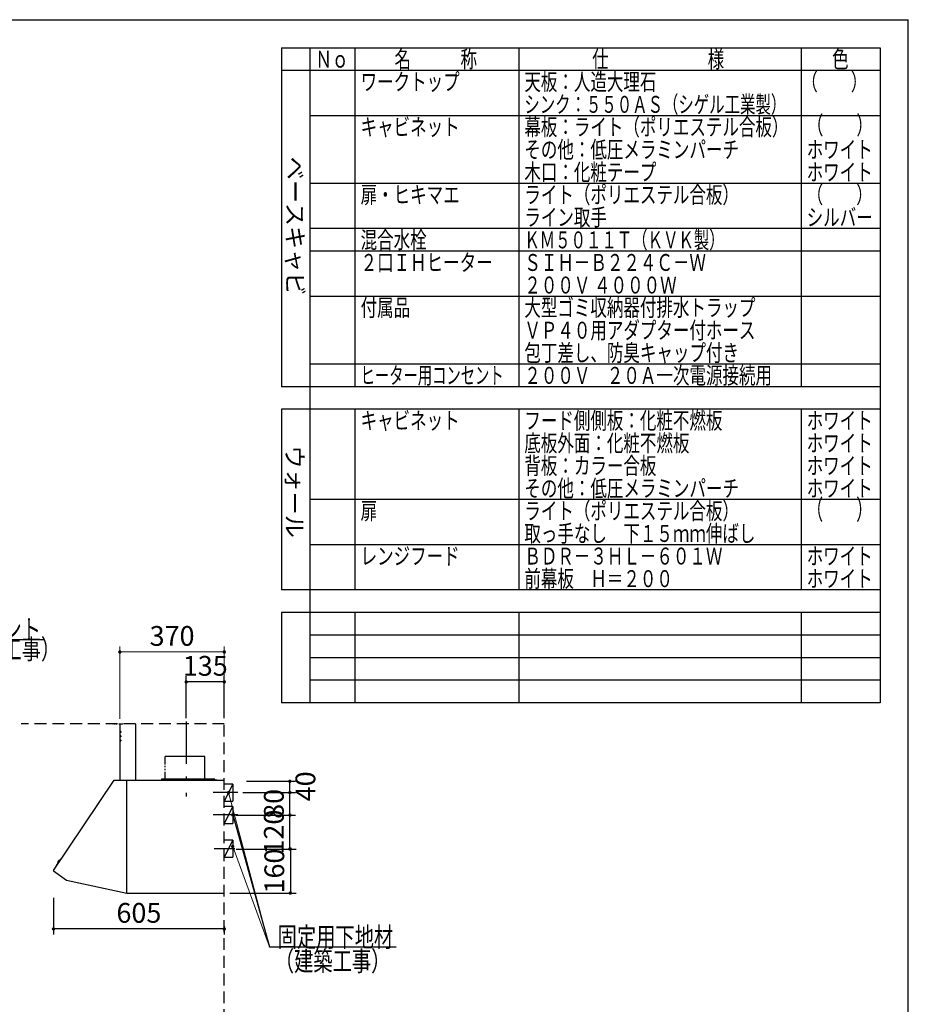
# Model space of a CAD drawing. Units: millimetres. Extents: x 280 to 8080, y 90 to 5635.
# Drawn here: x 4932 to 8080, y 2142 to 5630 of the extents above; entities that cross this region are included whole.
import ezdxf

# ---------------------------------------------------------------- set-up
doc = ezdxf.new("R2010")
doc.units = ezdxf.units.MM
doc.header["$LTSCALE"] = 5
doc.linetypes.add('DASHDOT', pattern=[50.5, 30, -9, 2.5, -9])
doc.linetypes.add('HIDDEN', pattern=[12.6, 8.4, -4.2])
for name, color, linetype, lineweight in [('091', 7, 'Continuous', 9), ('メイン', 7, 'Continuous', 9), ('レイヤ11', 251, 'Continuous', 9), ('レイヤ12', 136, 'Continuous', 9)]:
    doc.layers.add(name, color=color, linetype=linetype, lineweight=lineweight)
doc.styles.get("Standard").update_dxf_attribs({"font": 'txt', "bigfont": 'bigfont'})
doc.styles.add('T_STANDARD', font='txt', dxfattribs={"height": 10, "bigfont": 'bigfont'})
doc.styles.add('ＭＳ ゴシック', font='txt')
doc.dimstyles.get("Standard").update_dxf_attribs({"dimtxt": 0.18, "dimasz": 0.18, "dimexe": 0.18, "dimexo": 0.0625, "dimgap": 0.09, "dimtad": 0, "dimtih": 1, "dimtoh": 1, "dimdec": 4, "dimzin": 0, "dimdsep": 46, "dimtxsty": 'Standard', "dimcen": 0.09, "dimadec": 0, "dimazin": 0, "dimtfac": 1, "dimtdec": 4, "dimtofl": 0, "dimtmove": 0, "dimatfit": 3, "dimfxl": 1, "dimtolj": 1, "dimtzin": 0, "dimarcsym": 0})

# ---------------------------------------------------------------- blocks, each defined once
blk = doc.blocks.new('_DOT')
at = {"color": 0}
blk.add_line((-0.5, 0), (-1, 0), dxfattribs=at)
at = {"color": 0, "const_width": 0.5}
blk.add_lwpolyline([(-0.25, 0, 1), (0.25, 0, 1)], format="xyb", close=True, dxfattribs=at)
blk = doc.blocks.new('*G94')
at = {"layer": 'レイヤ11', "color": 251, "linetype": 'Continuous', "lineweight": 30}
blk.add_lwpolyline([(4500, 3070.2), (4666.7, 3435), (5016.7, 3435)], dxfattribs=at)
at = {"layer": 'レイヤ11', "color": 251, "linetype": 'Continuous', "lineweight": 30, "xscale": 12, "yscale": 12, "zscale": 12, "rotation": 245.448624274067}
blk.add_blockref('_DOT', (4500, 3070.2), dxfattribs=at)
at = {"layer": 'レイヤ11', "color": 251, "linetype": 'Continuous', "lineweight": 9, "insert": (4666.7, 3435), "char_height": 70}
for s, width, attachment_point in [('{\\fＭＳ ゴシック;\\W0.714286;コンセント}', 433.668, 7), ('{\\fＭＳ ゴシック;\\W0.714286;（電気工事）}', 427.988, 1)]:
    blk.add_mtext(s, dxfattribs=dict(at, width=width, attachment_point=attachment_point))
blk = doc.blocks.new('Dim57')
at = {"layer": 'レイヤ11', "color": 251, "linetype": 'Continuous', "lineweight": 30}
for p, q in [((5052.2, 2519.2), (5052.2, 2389.2)), ((5657.2, 2409.2), (5052.2, 2409.2)), ((5657.2, 2419.2), (5657.2, 2389.2))]:
    blk.add_line(p, q, dxfattribs=at)
at = {"layer": 'レイヤ11', "color": 251, "linetype": 'Continuous', "lineweight": 30, "xscale": 12, "yscale": 12, "zscale": 12}
for p, rotation in [((5052.2, 2409.2), 179.9999999999998), ((5657.2, 2409.2), 359.9999999999997)]:
    blk.add_blockref('_DOT', p, dxfattribs=dict(at, rotation=rotation))
at = {"layer": 'レイヤ11', "color": 251, "linetype": 'Continuous', "lineweight": 9, "insert": (5354.7, 2409.2), "char_height": 70, "width": 883.333, "attachment_point": 8, "style": 'ＭＳ ゴシック'}
blk.add_mtext('605', dxfattribs=at)
blk = doc.blocks.new('Dim58')
at = {"layer": 'レイヤ11', "color": 251, "linetype": 'Continuous', "lineweight": 30}
for p, q in [((5697.7, 2812.2), (5909.5, 2812.2)), ((5889.5, 2692.2), (5889.5, 2812.2)), ((5699.5, 2692.2), (5909.5, 2692.2))]:
    blk.add_line(p, q, dxfattribs=at)
at = {"layer": 'レイヤ11', "color": 251, "linetype": 'Continuous', "lineweight": 30, "xscale": 12, "yscale": 12, "zscale": 12}
for p, rotation in [((5889.5, 2812.2), 89.99999999999939), ((5889.5, 2692.2), 269.9999999999995)]:
    blk.add_blockref('_DOT', p, dxfattribs=dict(at, rotation=rotation))
at = {"layer": 'レイヤ11', "color": 251, "linetype": 'Continuous', "lineweight": 9, "insert": (5889.5, 2752.2), "char_height": 70, "width": 850, "attachment_point": 8, "rotation": 90, "style": 'ＭＳ ゴシック'}
blk.add_mtext('120', dxfattribs=at)
blk = doc.blocks.new('Dim59')
at = {"layer": 'レイヤ11', "color": 251, "linetype": 'Continuous', "lineweight": 30}
for p, q in [((5723.1, 2892.2), (5909.5, 2892.2)), ((5889.5, 2812.2), (5889.5, 2892.2)), ((5746.8, 2812.2), (5909.5, 2812.2))]:
    blk.add_line(p, q, dxfattribs=at)
at = {"layer": 'レイヤ11', "color": 251, "linetype": 'Continuous', "lineweight": 30, "xscale": 12, "yscale": 12, "zscale": 12}
for p, rotation in [((5889.5, 2892.2), 89.99999999999939), ((5889.5, 2812.2), 269.9999999999995)]:
    blk.add_blockref('_DOT', p, dxfattribs=dict(at, rotation=rotation))
at = {"layer": 'レイヤ11', "color": 251, "linetype": 'Continuous', "lineweight": 9, "insert": (5889.5, 2852.2), "char_height": 70, "width": 566.667, "attachment_point": 8, "rotation": 90, "style": 'ＭＳ ゴシック'}
blk.add_mtext('80', dxfattribs=at)
blk = doc.blocks.new('Dim60')
at = {"layer": 'レイヤ11', "color": 251, "linetype": 'Continuous', "lineweight": 30}
for p, q in [((5822.2, 2692.2), (5911.2, 2692.2)), ((5891.2, 2692.2), (5891.2, 2536.2)), ((5677.2, 2536.2), (5911.2, 2536.2))]:
    blk.add_line(p, q, dxfattribs=at)
at = {"layer": 'レイヤ11', "color": 251, "linetype": 'Continuous', "lineweight": 30, "xscale": 12, "yscale": 12, "zscale": 12}
for p, rotation in [((5891.2, 2692.2), 89.99999999999949), ((5891.2, 2536.2), 269.9999999999995)]:
    blk.add_blockref('_DOT', p, dxfattribs=dict(at, rotation=rotation))
at = {"layer": 'レイヤ11', "color": 251, "linetype": 'Continuous', "lineweight": 9, "insert": (5891.2, 2614.2), "char_height": 70, "width": 850, "attachment_point": 8, "rotation": 90, "style": 'ＭＳ ゴシック'}
blk.add_mtext('160', dxfattribs=at)
blk = doc.blocks.new('Dim61')
at = {"layer": 'レイヤ11', "color": 251, "linetype": 'Continuous', "lineweight": 30}
for p, q in [((5522.2, 3155.7), (5522.2, 3304.2)), ((5657.2, 3284.2), (5522.2, 3284.2)), ((5657.2, 3155.7), (5657.2, 3304.2))]:
    blk.add_line(p, q, dxfattribs=at)
at = {"layer": 'レイヤ11', "color": 251, "linetype": 'Continuous', "lineweight": 30, "xscale": 12, "yscale": 12, "zscale": 12}
for p, rotation in [((5522.2, 3284.2), 179.9999999999998), ((5657.2, 3284.2), 359.9999999999997)]:
    blk.add_blockref('_DOT', p, dxfattribs=dict(at, rotation=rotation))
at = {"layer": 'レイヤ11', "color": 251, "linetype": 'Continuous', "lineweight": 9, "insert": (5589.7, 3284.2), "char_height": 70, "width": 850, "attachment_point": 8, "style": 'ＭＳ ゴシック'}
blk.add_mtext('135', dxfattribs=at)
blk = doc.blocks.new('Dim62')
at = {"layer": 'レイヤ11', "color": 251, "linetype": 'Continuous', "lineweight": 30}
for p, q in [((5735.9, 2932.2), (5909.5, 2932.2)), ((5889.5, 2892.2), (5889.5, 2932.2)), ((5774, 2892.2), (5909.5, 2892.2))]:
    blk.add_line(p, q, dxfattribs=at)
at = {"layer": 'レイヤ11', "color": 251, "linetype": 'Continuous', "lineweight": 30, "xscale": 12, "yscale": 12, "zscale": 12}
for p, rotation in [((5889.5, 2932.2), 89.99999999999949), ((5889.5, 2892.2), 269.9999999999998)]:
    blk.add_blockref('_DOT', p, dxfattribs=dict(at, rotation=rotation))
at = {"layer": 'レイヤ11', "color": 251, "linetype": 'Continuous', "lineweight": 9, "insert": (5909.5, 2914.2), "char_height": 70, "width": 566.667, "attachment_point": 2, "rotation": 90, "style": 'ＭＳ ゴシック'}
blk.add_mtext('40', dxfattribs=at)
blk = doc.blocks.new('Dim63')
at = {"layer": 'レイヤ11', "color": 251, "linetype": 'Continuous', "lineweight": 9}
for p, q in [((5287.2, 3153.8), (5287.2, 3410.2)), ((5287.2, 3390.2), (5657.2, 3390.2)), ((5657.2, 3155.7), (5657.2, 3410.2))]:
    blk.add_line(p, q, dxfattribs=at)
at = {"layer": 'レイヤ11', "color": 251, "linetype": 'Continuous', "lineweight": 9, "xscale": 12, "yscale": 12, "zscale": 12}
for p, rotation in [((5287.2, 3390.2), 179.9999999999998), ((5657.2, 3390.2), 359.9999999999997)]:
    blk.add_blockref('_DOT', p, dxfattribs=dict(at, rotation=rotation))
at = {"layer": 'レイヤ11', "color": 251, "linetype": 'Continuous', "lineweight": 9, "insert": (5472.2, 3390.2), "char_height": 70, "width": 900, "attachment_point": 8, "style": 'ＭＳ ゴシック'}
blk.add_mtext('370', dxfattribs=at)

msp = doc.modelspace()

# ---------------------------------------------------------------- linework, layer by layer
at = {"layer": 'メイン', "color": 7, "linetype": 'Continuous', "lineweight": 30}
for p, q in [((280, 5630), (8080, 5630)), ((8080, 90), (8080, 5630)), ((5860, 5530), (7980, 5530)), ((5860, 5530), (5860, 4330)), ((5960, 5530), (5960, 3610)), ((6120, 5530), (6120, 4330)), ((6700, 5530), (6700, 4330)), ((7700, 5530), (7700, 4650)), ((7980, 5530), (7980, 3610)), ((7980, 5450), (5860, 5450)), ((7980, 5290), (5960, 5290)), ((7980, 5050), (5960, 5050)), ((7980, 4890), (5960, 4890)), ((5960, 4890), (5960, 3210)), ((7980, 4890), (7980, 3210)), ((7980, 4810), (5960, 4810)), ((7980, 4650), (5960, 4650)), ((7700, 4650), (7700, 4330)), ((7980, 4410), (5960, 4410)), ((7980, 4330), (5860, 4330)), ((7980, 4330), (5960, 4330)), ((7980, 4250), (5860, 4250)), ((5860, 4250), (5860, 3610)), ((6120, 4250), (6120, 3610)), ((6700, 4250), (6700, 3610)), ((7700, 4250), (7700, 3610)), ((7980, 3930), (5960, 3930)), ((7980, 3770), (5960, 3770)), ((7980, 3610), (5860, 3610)), ((7980, 3530), (5860, 3530)), ((5860, 3530), (5860, 3210)), ((6120, 3530), (6120, 3210)), ((6700, 3530), (6700, 3210)), ((7700, 3530), (7700, 3210)), ((7980, 3450), (5960, 3450)), ((7980, 3370), (5960, 3370)), ((7980, 3290), (5960, 3290)), ((7980, 3210), (5860, 3210)), ((7980, 3210), (5960, 3210))]:
    msp.add_line(p, q, dxfattribs=at)
at = {"layer": 'レイヤ11', "color": 251, "linetype": 'DASHDOT', "lineweight": 30}
msp.add_line((5522.199, 3144.133), (5522.199, 2878.091), dxfattribs=at)
at = {"layer": 'レイヤ11', "color": 251, "linetype": 'Continuous', "lineweight": 30}
for p, q in [((5262.199, 3135.712), (5263.819, 3135.712)), ((5267.087, 3135.712), (5271.082, 3135.712)), ((5273.988, 3135.712), (5277.62, 3135.712)), ((5283.067, 3135.712), (5287.199, 3135.712)), ((5287.199, 3135.712), (5287.199, 2935.712)), ((5287.699, 3135.712), (5297.546, 3135.712)), ((5342.199, 3135.712), (5342.199, 2935.712)), ((5446.599, 3019.886), (5446.599, 2992.093)), ((5587.799, 3019.886), (5447.304, 3019.886)), ((5587.799, 2935.712), (5587.799, 3019.886)), ((5446.599, 2987.375), (5446.599, 2981.931)), ((5446.599, 2976.851), (5446.599, 2971.407)), ((5446.599, 2965.238), (5446.599, 2940.712)), ((5052.315, 2616.196), (5267.199, 2935.712)), ((5267.199, 2935.712), (5312.199, 2935.712)), ((5312.199, 2801.979), (5312.199, 2935.712)), ((5312.199, 2636.712), (5312.199, 2935.212)), ((5312.199, 2536.449), (5312.199, 2935.112)), ((5312.699, 2935.712), (5392.199, 2935.712)), ((5312.799, 2935.712), (5656.699, 2935.712)), ((5434.199, 2940.712), (5434.199, 2935.712)), ((5434.199, 2940.712), (5623.199, 2940.712)), ((5598.199, 2939.612), (5598.199, 2938.612)), ((5623.499, 2939.612), (5598.199, 2939.612)), ((5615.861, 2938.612), (5598.199, 2938.612)), ((5610.199, 2940.712), (5610.199, 2935.712)), ((5632.199, 2936.112), (5611.199, 2936.112)), ((5611.199, 2936.112), (5611.199, 2935.112)), ((5613.797, 2937.232), (5613.699, 2936.112)), ((5613.699, 2936.112), (5620.699, 2936.112)), ((5613.699, 2936.112), (5620.699, 2936.112)), ((5623.199, 2938.612), (5618.537, 2938.612)), ((5620.699, 2936.112), (5620.601, 2937.232)), ((5623.199, 2936.112), (5623.199, 2938.612)), ((5624.199, 2936.112), (5624.199, 2938.912)), ((5632.199, 2936.112), (5632.199, 2935.112)), ((5642.199, 2935.712), (5642.199, 2935.112)), ((5312.199, 2636.712), (5312.199, 2897.712)), ((5687.199, 2922.244), (5657.199, 2922.244)), ((5687.199, 2922.244), (5657.199, 2862.244)), ((5687.199, 2922.244), (5687.199, 2862.244)), ((5705.199, 2892.244), (5618.199, 2892.244)), ((5657.199, 2862.244), (5687.199, 2862.244)), ((5687.199, 2843.212), (5657.199, 2843.212)), ((5687.199, 2843.212), (5657.199, 2783.212)), ((5687.199, 2843.212), (5687.199, 2783.212)), ((5312.199, 2535.712), (5312.199, 2801.979)), ((5705.199, 2813.212), (5618.199, 2813.212)), ((5657.199, 2783.212), (5687.199, 2783.212)), ((5687.199, 2723.212), (5657.199, 2723.212)), ((5687.199, 2723.212), (5657.199, 2663.212)), ((5687.199, 2723.212), (5687.199, 2663.212)), ((5694.199, 2693.212), (5621.199, 2693.212)), ((5078.143, 2657.278), (5061.967, 2634.27)), ((5074.804, 2652.529), (5074.553, 2652.703)), ((5079.305, 2657.642), (5081.015, 2657.016)), ((5657.199, 2663.212), (5687.199, 2663.212)), ((5062.018, 2633.054), (5063.185, 2631.657)), ((5067.607, 2642.292), (5067.358, 2642.47)), ((5052.443, 2615.357), (5097.902, 2581.973)), ((5097.902, 2581.973), (5312.199, 2535.712)), ((5312.799, 2535.712), (5656.699, 2535.712))]:
    msp.add_line(p, q, dxfattribs=at)
at = {"layer": 'レイヤ11', "color": 251, "linetype": 'HIDDEN', "lineweight": 30}
for p, q in [((5287.199, 3110.712), (5292.341, 3104.584)), ((5287.199, 3095.712), (5292.341, 3089.584)), ((5287.199, 3080.712), (5292.341, 3074.584))]:
    msp.add_line(p, q, dxfattribs=at)
at = {"layer": 'レイヤ11', "color": 251, "linetype": 'Continuous', "lineweight": 9}
for points in [[(5672.199, 2892.244), (5817.199, 2345.712)], [(5687.199, 2701.212), (5817.199, 2345.712)]]:
    msp.add_lwpolyline(points, dxfattribs=at)
at = {"layer": 'レイヤ11', "color": 251, "linetype": 'Continuous', "lineweight": 30}
msp.add_lwpolyline([(5687.199, 2813.212), (5817.199, 2345.712), (6266.199, 2345.712)], dxfattribs=at)
msp.add_lwpolyline([(5687.199, 2813.212), (5817.199, 2345.712), (6266.199, 2345.712)], dxfattribs=at)
for centre, radius, start, end in [((5287.699, 3135.212), 0.5, 90, 180), ((5287.699, 3035.212), 0.5, 90, 180), ((5615.092, 2937.118), 1.3, 105.88085, 175), ((5617.199, 2929.712), 9, 74.11915, 105.88085), ((5619.306, 2937.118), 1.3, 5, 74.11915), ((5623.499, 2938.912), 0.7, 0, 90), ((5656.699, 2935.212), 0.5, 0, 90), ((5656.699, 2935.212), 0.5, 0, 90), ((5078.159, 2642.522), 11.5, 116.4984, 173.281204), ((5073.697, 2651.471), 1.5, 55.220859, 116.4984), ((5078.961, 2656.703), 1, 69.889802, 144.889802), ((5052.799, 2615.841), 0.6, 143.70737, 233.70737), ((5062.785, 2633.695), 1, 144.889802, 219.889802), ((5068.227, 2643.692), 1.5, 173.281204, 234.558745)]:
    msp.add_arc(centre, radius, start, end, dxfattribs=at)
at = {"layer": 'レイヤ12', "color": 136, "linetype": 'HIDDEN', "lineweight": 30}
for p, q in [((5657.199, 3135.712), (4937.625, 3135.712)), ((5657.199, 885.712), (5657.199, 3135.712))]:
    msp.add_line(p, q, dxfattribs=at)

# ---------------------------------------------------------------- block references
msp.add_blockref('*G94', (0, 0))
at = {"layer": 'レイヤ11', "color": 251, "linetype": 'Continuous', "lineweight": 9, "xscale": 12, "yscale": 12, "zscale": 12}
for p, rotation in [((5672.199, 2892.244), 104.8587867604614), ((5687.199, 2701.212), 110.0865634089215)]:
    msp.add_blockref('_DOT', p, dxfattribs=dict(at, rotation=rotation))
at = {"layer": 'レイヤ11', "color": 251, "linetype": 'Continuous', "lineweight": 30, "xscale": 12, "yscale": 12, "zscale": 12, "rotation": 105.5399123696336}
msp.add_blockref('_DOT', (5687.199, 2813.212), dxfattribs=at)
msp.add_blockref('_DOT', (5687.199, 2813.212), dxfattribs=at)

# ---------------------------------------------------------------- texts
at = {"layer": '091', "color": 7, "linetype": 'Continuous', "lineweight": 9, "char_height": 60, "attachment_point": 7}
for s, insert, width in [('{\\fＭＳ ゴシック;\\W0.714286;ＢＤＲ－３ＨＬ－６０１Ｗ}', (6720, 3700), 931.41894), ('{\\fＭＳ ゴシック;\\W0.714286;ホワイト}', (7720, 3700), 298.44355), ('{\\fＭＳ ゴシック;\\W0.714286;前幕板\u3000Ｈ＝２００}', (6720, 3620), 691.27656), ('{\\fＭＳ ゴシック;\\W0.714286;ホワイト}', (7720, 3620), 298.44355)]:
    msp.add_mtext(s, dxfattribs=dict(at, insert=insert, width=width))
at = {"layer": 'メイン', "color": 7, "linetype": 'Continuous', "lineweight": 9, "attachment_point": 7}
for s, insert, char_height, width in [('{\\fＭＳ ゴシック;\\W0.714286;Ｎｏ}', (5980, 5460), 60, 122.32291), ('{\\fＭＳ ゴシック;\\W0.714286;名\u3000\u3000\u3000称}', (6260, 5460), 60, 385.95615), ('{\\fＭＳ ゴシック;\\W0.714286;仕\u3000\u3000\u3000\u3000\u3000\u3000様}', (6960, 5460), 60, 625.73339), ('{\\fＭＳ ゴシック;\\W0.714286;色}', (7810, 5460), 60, 70.10746), ('{\\fＭＳ ゴシック;\\W0.714286;ワークトップ}', (6140, 5380), 60, 460.44533), ('{\\fＭＳ ゴシック;\\W0.714286;天板：人造大理石}', (6720, 5380), 60, 622.69053), ('{\\fＭＳ ゴシック;\\W0.714286;（\u3000\u3000）}', (7701.022, 5380), 60, 208.61837), ('{\\fＭＳ ゴシック;\\W0.666667;シンク：５５０ＡＳ（シゲル工業製）}', (6720, 5300), 60, 1194.675), ('{\\fＭＳ ゴシック;\\W0.714286;キャビネット}', (6140, 5220), 60, 456.67218), ('{\\fＭＳ ゴシック;\\W0.714286;幕板：ライト（ポリエステル合板）}', (6720, 5220), 60, 1207.4062), ('{\\fＭＳ ゴシック;\\W0.669643;（\u3000\u3000）}', (7720.743, 5224.346), 64, 208.61833), ('{\\fＭＳ ゴシック;\\W0.714286;その他：低圧メラミンパーチ}', (6720, 5140), 60, 1012.66326), ('{\\fＭＳ ゴシック;\\W0.714286;ホワイト}', (7720, 5140), 60, 298.44355), ('{\\fＭＳ ゴシック;\\W0.714286;木口：化粧テープ}', (6720, 5060), 60, 626.40282), ('{\\fＭＳ ゴシック;\\W0.714286;ホワイト}', (7720, 5060), 60, 298.44355), ('{\\fＭＳ ゴシック;\\W0.714286;扉・ヒキマエ}', (6140, 4980), 60, 462.27104), ('{\\fＭＳ ゴシック;\\W0.714286;ライト（ポリエステル合板）}', (6720, 4980), 60, 963.24724), ('{\\fＭＳ ゴシック;\\W0.714286;（\u3000\u3000）}', (7720, 4980), 60, 208.61837), ('{\\fＭＳ ゴシック;\\W0.714286;ライン取手}', (6720, 4900), 60, 379.14015), ('{\\fＭＳ ゴシック;\\W0.714286;シルバー}', (7720, 4900), 60, 300.33012), ('{\\fＭＳ ゴシック;\\W0.714286;混合水栓}', (6140, 4820), 60, 308.05898), ('{\\fＭＳ ゴシック;\\W0.666667;ＫＭ５０１１Ｔ（ＫＶＫ製）}', (6720, 4820), 60, 893.29405), ('{\\fＭＳ ゴシック;\\W0.714286;２口ＩＨヒーター}', (6140, 4740), 60, 608.14567), ('{\\fＭＳ ゴシック;\\W0.714286;ＳＩＨ－Ｂ２２４Ｃ－Ｗ}', (6720, 4740), 60, 853.82606), ('{\\fＭＳ ゴシック;\\W0.714286;２００Ｖ ４０００Ｗ}', (6720, 4660), 60, 730.52944), ('{\\fＭＳ ゴシック;\\W0.714286;付属品}', (6140, 4580), 60, 224.92809), ('{\\fＭＳ ゴシック;\\W0.714286;大型ゴミ収納器付排水トラップ}', (6720, 4580), 60, 1100.78444), ('{\\fＭＳ ゴシック;\\W0.714286;ＶＰ４０用アダプター付ホース}', (6720, 4500), 60, 1087.15243), ('{\\fＭＳ ゴシック;\\W0.714286;包丁差し、防臭キャップ付き}', (6720, 4420), 60, 1015.76698), ('{\\fＭＳ ゴシック;\\W0.619048;ヒーター用コンセント}', (6140, 4340), 60, 660.18275), ('{\\fＭＳ ゴシック;\\W0.714286;２００Ｖ\u3000２０Ａ一次電源接続用}', (6720, 4340), 60, 1158.23361), ('{\\fＭＳ ゴシック;\\W0.714286;キャビネット}', (6140, 4180), 60, 456.67218), ('{\\fＭＳ ゴシック;\\W0.714286;フード側側板：化粧不燃板}', (6720, 4180), 60, 931.72323), ('{\\fＭＳ ゴシック;\\W0.714286;ホワイト}', (7720, 4180), 60, 298.44355), ('{\\fＭＳ ゴシック;\\W0.714286;底板外面：化粧不燃板}', (6720, 4100), 60, 782.74488), ('{\\fＭＳ ゴシック;\\W0.714286;ホワイト}', (7720, 4100), 60, 298.44355), ('{\\fＭＳ ゴシック;\\W0.714286;背板：カラー合板}', (6720, 4020), 60, 623.90768), ('{\\fＭＳ ゴシック;\\W0.714286;ホワイト}', (7720, 4020), 60, 298.44355), ('{\\fＭＳ ゴシック;\\W0.714286;その他：低圧メラミンパーチ}', (6720, 3940), 60, 1012.66326), ('{\\fＭＳ ゴシック;\\W0.714286;ホワイト}', (7720, 3940), 60, 298.44355), ('{\\fＭＳ ゴシック;\\W0.612245;（\u3000\u3000）}', (7720, 3860), 70, 208.61832), ('{\\fＭＳ ゴシック;\\W0.714286;扉}', (6140, 3860), 60, 71.02031), ('{\\fＭＳ ゴシック;\\W0.714286;ライト（ポリエステル合板）}', (6720, 3860), 60, 963.24724), ('{\\fＭＳ ゴシック;\\W0.714286;取っ手なし\u3000下１５ｍｍ伸ばし}', (6720, 3780), 60, 1093.66415), ('{\\fＭＳ ゴシック;\\W0.714286;レンジフード}', (6140, 3700), 60, 450.22132)]:
    msp.add_mtext(s, dxfattribs=dict(at, insert=insert, char_height=char_height, width=width))
at = {"layer": 'メイン', "color": 7, "linetype": 'Continuous', "lineweight": 9, "char_height": 60, "attachment_point": 9, "rotation": 270, "style": 'T_STANDARD'}
for s, insert, width in [('{\\f@ＭＳ ゴシック;ベースキャビ}', (5878, 4653.5), 641.982), ('{\\f@ＭＳ ゴシック;ウォール}', (5876, 3794.5), 424.5516)]:
    msp.add_mtext(s, dxfattribs=dict(at, insert=insert, width=width))
at = {"layer": 'レイヤ11', "color": 251, "linetype": 'Continuous', "lineweight": 9, "char_height": 70, "attachment_point": 7}
for s, insert, width in [('{\\fＭＳ ゴシック;\\W0.714286;固定用下地材}', (5846.199, 2345.712), 538.60622), ('{\\fＭＳ ゴシック;\\W0.714286;固定用下地材}', (5846.199, 2345.712), 538.60622), ('{\\fＭＳ ゴシック;\\W0.714286;（建築工事）}', (5836.199, 2260.212), 427.98817)]:
    msp.add_mtext(s, dxfattribs=dict(at, insert=insert, width=width))

# ---------------------------------------------------------------- dimensions: what is measured, and where the dimension line sits
at = {"layer": 'レイヤ11', "color": 251, "linetype": 'Continuous', "lineweight": 9}
dim = msp.add_linear_dim(base=(5657.199, 3390.212), p1=(5287.199, 3133.797), p2=(5657.199, 3135.712), dimstyle='Standard', override={"dimscale": 1, "dimtxt": 70, "dimasz": 12, "dimexe": 20, "dimexo": 20, "dimgap": 0, "dimtad": 1, "dimtih": 0, "dimtoh": 0, "dimdec": 2, "dimzin": 8, "dimtxsty": 'ＭＳ ゴシック', "dimblk1": 'DOT', "dimblk2": 'DOT', "dimsah": 1, "dimse1": 0, "dimse2": 0, "dimtix": 0, "dimtofl": 1, "dimtmove": 1, "dimatfit": 2, "dimtzin": 8}, dxfattribs=at)
dim.commit()
dim.dimension.update_dxf_attribs({"geometry": 'Dim63', "text_midpoint": (5472.199, 3390.212), "dimtype": 160, "text_rotation": 360})
at = {"layer": 'レイヤ11', "color": 251, "linetype": 'Continuous', "lineweight": 30}
for base, p1, p2, angle, override, picture, middle in [((5522.199, 3284.212), (5657.199, 3135.712), (5522.199, 3135.712), 180, {"dimscale": 1, "dimtxt": 70, "dimasz": 12, "dimexe": 20, "dimexo": 20, "dimgap": 0, "dimtad": 1, "dimtih": 0, "dimtoh": 0, "dimdec": 2, "dimzin": 8, "dimtxsty": 'ＭＳ ゴシック', "dimblk1": 'DOT', "dimblk2": 'DOT', "dimsah": 1, "dimse1": 0, "dimse2": 0, "dimtix": 0, "dimtofl": 1, "dimtmove": 1, "dimatfit": 2, "dimtzin": 8}, 'Dim61', (5589.699, 3284.212)), ((5889.513, 2812.244), (5679.513, 2692.244), (5677.706, 2812.244), 90, {"dimscale": 1, "dimtxt": 70, "dimasz": 12, "dimexe": 20, "dimexo": 20, "dimgap": 0, "dimtad": 1, "dimtih": 0, "dimtoh": 0, "dimdec": 2, "dimzin": 8, "dimtxsty": 'ＭＳ ゴシック', "dimblk1": 'DOT', "dimblk2": 'DOT', "dimsah": 1, "dimse1": 0, "dimse2": 0, "dimtix": 0, "dimtofl": 1, "dimtmove": 1, "dimatfit": 2, "dimtzin": 8}, 'Dim58', (5889.513, 2752.244)), ((5889.513, 2932.244), (5754, 2892.244), (5715.853, 2932.244), 90, {"dimscale": 1, "dimtxt": 70, "dimasz": 12, "dimexe": 20, "dimexo": 20, "dimgap": 0, "dimtad": 1, "dimtih": 0, "dimtoh": 0, "dimdec": 2, "dimzin": 8, "dimtxsty": 'ＭＳ ゴシック', "dimblk1": 'DOT', "dimblk2": 'DOT', "dimsah": 1, "dimse1": 0, "dimse2": 0, "dimtix": 0, "dimtofl": 1, "dimtmove": 2, "dimatfit": 2, "dimtzin": 8}, 'Dim62', (5944.546, 2914.212)), ((5889.513, 2892.244), (5726.752, 2812.244), (5703.137, 2892.244), 90, {"dimscale": 1, "dimtxt": 70, "dimasz": 12, "dimexe": 20, "dimexo": 20, "dimgap": 0, "dimtad": 1, "dimtih": 0, "dimtoh": 0, "dimdec": 2, "dimzin": 8, "dimtxsty": 'ＭＳ ゴシック', "dimblk1": 'DOT', "dimblk2": 'DOT', "dimsah": 1, "dimse1": 0, "dimse2": 0, "dimtix": 0, "dimtofl": 1, "dimtmove": 1, "dimatfit": 2, "dimtzin": 8}, 'Dim59', (5889.513, 2852.244))]:
    dim = msp.add_linear_dim(base=base, p1=p1, p2=p2, angle=angle, dimstyle='Standard', override=override, dxfattribs=at)
    dim.commit()
    dim.dimension.update_dxf_attribs({"geometry": picture, "text_midpoint": middle, "dimtype": 160})
dim = msp.add_linear_dim(base=(5891.199, 2536.212), p1=(5802.199, 2692.244), p2=(5657.199, 2536.212), angle=270, text='160', dimstyle='Standard', override={"dimscale": 1, "dimtxt": 70, "dimasz": 12, "dimexe": 20, "dimexo": 20, "dimgap": 0, "dimtad": 1, "dimtih": 0, "dimtoh": 0, "dimdec": 2, "dimzin": 8, "dimtxsty": 'ＭＳ ゴシック', "dimblk1": 'DOT', "dimblk2": 'DOT', "dimsah": 1, "dimse1": 0, "dimse2": 0, "dimtix": 0, "dimtofl": 1, "dimtmove": 1, "dimatfit": 2, "dimtzin": 8}, dxfattribs=at)
dim.commit()
dim.dimension.update_dxf_attribs({"geometry": 'Dim60', "text_midpoint": (5891.199, 2614.228), "dimtype": 160, "text_rotation": 90})
dim = msp.add_linear_dim(base=(5052.199, 2409.18), p1=(5657.199, 2439.18), p2=(5052.199, 2539.18), angle=180, dimstyle='Standard', override={"dimscale": 1, "dimtxt": 70, "dimasz": 12, "dimexe": 20, "dimexo": 20, "dimgap": 0, "dimtad": 1, "dimtih": 0, "dimtoh": 0, "dimdec": 2, "dimzin": 8, "dimtxsty": 'ＭＳ ゴシック', "dimblk1": 'DOT', "dimblk2": 'DOT', "dimsah": 1, "dimse1": 0, "dimse2": 0, "dimtix": 0, "dimtofl": 1, "dimtmove": 1, "dimatfit": 2, "dimtzin": 8}, dxfattribs=at)
dim.commit()
dim.dimension.update_dxf_attribs({"geometry": 'Dim57', "text_midpoint": (5354.699, 2409.18), "dimtype": 160, "text_rotation": 360})

doc.saveas('drawing.dxf')
